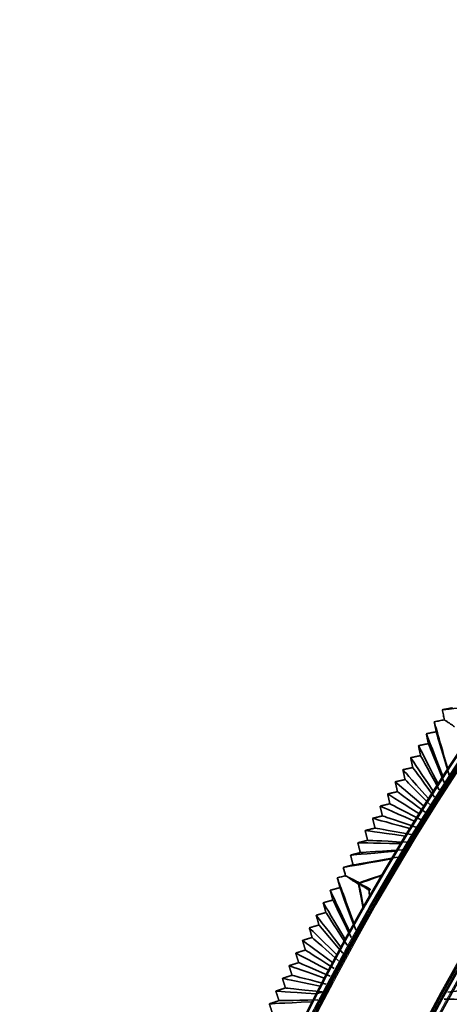
# Model space of a CAD drawing. Units: millimetres. Extents: x 0 to 4200, y 0 to 2970.
# Drawn here: x 2383 to 2450, y 1670 to 1824 of the extents above; entities that cross this region are included whole.
import ezdxf

# ---------------------------------------------------------------- set-up
doc = ezdxf.new("R2010")
doc.units = ezdxf.units.MM
doc.layers.add('1', color=7, linetype='Continuous', true_color=0xffffff)
doc.layers.add('53', color=7, linetype='Continuous', true_color=0xffffff)

msp = doc.modelspace()

# ---------------------------------------------------------------- linework, layer by layer
at = {"layer": '1', "color": 155, "linetype": 'Continuous', "lineweight": 35, "true_color": 0x4c7299}
for radius, start in [(410.37, 97.7794), (409.37, 97.8863), (392.77, 98.0025), (391.77, 98.0644)]:
    msp.add_arc((2793.42, 1482.74), radius, start, 210, dxfattribs=at)
at = {"layer": '1', "color": 155, "linetype": 'Continuous', "lineweight": 18, "true_color": 0x4c7299}
for radius, start in [(410.17, 97.7906), (409.57, 97.8075), (409.17, 97.8188), (392.97, 98.0325), (392.57, 98.0325), (391.97, 98.0306)]:
    msp.add_arc((2793.42, 1482.74), radius, start, 210, dxfattribs=at)
at = {"layer": '1', "color": 155, "linetype": 'Continuous', "lineweight": 35, "true_color": 0x4c7299}
for points, degree in [([(2448.95, 1716.23), (2449.3, 1716.26), (2450.81, 1716.42), (2456.55, 1717.03)], 3), ([(2450.5, 1716.52), (2449.73, 1716.37), (2448.95, 1716.23)], 2), ([(2447.68, 1714.34), (2447.78, 1714.01), (2448.2, 1712.54), (2449.79, 1706.99)], 3), ([(2447.68, 1714.34), (2447.83, 1713.57), (2447.99, 1712.8)], 2), ([(2447.99, 1712.8), (2447.22, 1712.64), (2446.44, 1712.48)], 2), ([(2446.44, 1712.48), (2446.56, 1712.18), (2447.08, 1710.86), (2449.02, 1705.85)], 3), ([(2446.44, 1712.48), (2446.6, 1711.71), (2446.76, 1710.94)], 2), ([(2447.99, 1712.8), (2448.08, 1712.49), (2448.47, 1711.14), (2449.98, 1706.04)], 3), ([(2446.76, 1710.94), (2445.99, 1710.78), (2445.22, 1710.62)], 2), ([(2446.76, 1710.94), (2446.87, 1710.66), (2447.36, 1709.46), (2449.22, 1704.89)], 3), ([(2445.22, 1710.62), (2445.36, 1710.35), (2445.96, 1709.17), (2448.27, 1704.69)], 3), ([(2445.22, 1710.62), (2445.38, 1709.85), (2445.54, 1709.08)], 2), ([(2445.54, 1709.08), (2444.77, 1708.91), (2444, 1708.75)], 2), ([(2444, 1708.75), (2444.16, 1708.51), (2444.86, 1707.47), (2447.51, 1703.54)], 3), ([(2444, 1708.75), (2444.17, 1707.98), (2444.33, 1707.21)], 2), ([(2445.54, 1709.08), (2445.67, 1708.83), (2446.25, 1707.77), (2448.47, 1703.74)], 3), ([(2444.33, 1707.21), (2443.56, 1707.04), (2442.79, 1706.87)], 2), ([(2442.79, 1706.87), (2442.97, 1706.67), (2443.76, 1705.77), (2446.77, 1702.38)], 3), ([(2442.79, 1706.87), (2442.96, 1706.1), (2443.13, 1705.33)], 2), ([(2444.33, 1707.21), (2444.48, 1707), (2445.16, 1706.08), (2447.72, 1702.59)], 3), ([(2443.13, 1705.33), (2442.36, 1705.16), (2441.6, 1704.99)], 2), ([(2441.6, 1704.99), (2441.77, 1704.22), (2441.94, 1703.45)], 2), ([(2441.6, 1704.99), (2441.8, 1704.81), (2442.68, 1704.06), (2446.03, 1701.21)], 3), ([(2443.13, 1705.33), (2443.31, 1705.15), (2444.07, 1704.38), (2446.98, 1701.43)], 3), ([(2441.94, 1703.45), (2441.18, 1703.27), (2440.41, 1703.1)], 2), ([(2441.94, 1703.45), (2442.14, 1703.31), (2442.99, 1702.67), (2446.24, 1700.26)], 3), ([(2440.41, 1703.1), (2440.63, 1702.96), (2441.6, 1702.35), (2445.3, 1700.05)], 3), ([(2440.41, 1703.1), (2440.59, 1702.33), (2440.76, 1701.56)], 2), ([(2440.76, 1701.56), (2440, 1701.38), (2439.23, 1701.2)], 2), ([(2439.23, 1701.2), (2439.48, 1701.09), (2440.54, 1700.63), (2444.57, 1698.87)], 3), ([(2439.23, 1701.2), (2439.41, 1700.43), (2439.6, 1699.67)], 2), ([(2440.76, 1701.56), (2440.98, 1701.45), (2441.92, 1700.96), (2445.51, 1699.1)], 3), ([(2439.6, 1699.67), (2438.83, 1699.48), (2438.07, 1699.3)], 2), ([(2438.07, 1699.3), (2438.33, 1699.22), (2439.48, 1698.91), (2443.85, 1697.7)], 3), ([(2438.07, 1699.3), (2438.25, 1698.53), (2438.44, 1697.77)], 2), ([(2439.6, 1699.67), (2439.83, 1699.59), (2440.87, 1699.24), (2444.79, 1697.93)], 3), ([(2438.44, 1697.77), (2437.67, 1697.58), (2436.91, 1697.39)], 2), ([(2436.91, 1697.39), (2437.19, 1697.35), (2438.43, 1697.18), (2443.13, 1696.52)], 3), ([(2436.91, 1697.39), (2437.1, 1696.62), (2437.29, 1695.86)], 2), ([(2438.44, 1697.77), (2438.69, 1697.72), (2439.82, 1697.52), (2444.08, 1696.75)], 3), ([(2437.29, 1695.86), (2436.53, 1695.67), (2435.76, 1695.47)], 2), ([(2435.76, 1695.47), (2436.07, 1695.47), (2437.39, 1695.44), (2442.42, 1695.34)], 3), ([(2435.76, 1695.47), (2435.96, 1694.71), (2436.15, 1693.95)], 2), ([(2437.29, 1695.86), (2437.57, 1695.85), (2438.77, 1695.79), (2443.37, 1695.57)], 3), ([(2434.63, 1693.55), (2434.95, 1693.58), (2436.36, 1693.7), (2441.72, 1694.15)], 3), ([(2436.15, 1693.95), (2435.39, 1693.75), (2434.63, 1693.55)], 2), ([(2436.15, 1693.95), (2436.45, 1693.97), (2437.74, 1694.06), (2442.66, 1694.39)], 3), ([(2433.5, 1691.62), (2433.84, 1691.68), (2435.34, 1691.95), (2441.03, 1692.96)], 3), ([(2434.63, 1693.55), (2434.83, 1692.79), (2435.02, 1692.03)], 2), ([(2435.02, 1692.03), (2435.34, 1692.08), (2436.72, 1692.32), (2441.97, 1693.21)], 3), ([(2435.02, 1692.03), (2434.26, 1691.83), (2433.5, 1691.62)], 2), ([(2433.86, 1690.29), (2433.74, 1690.73), (2433.62, 1691.18), (2433.5, 1691.62)], 3), ([(2432.56, 1690), (2433.01, 1690.12), (2433.45, 1690.24), (2433.89, 1690.36)], 3), ([(2432.56, 1690), (2432.68, 1689.67), (2433.2, 1688.24), (2435.17, 1682.82)], 3), ([(2432.56, 1690), (2432.77, 1689.24), (2432.98, 1688.48)], 2), ([(2435.96, 1689.14), (2436.38, 1689.28), (2437.31, 1689.6), (2439.25, 1690.28)], 3), ([(2435.98, 1689.24), (2436.76, 1689.51), (2437.88, 1689.89), (2439.47, 1690.43)], 3), ([(2432.98, 1688.48), (2432.22, 1688.27), (2431.46, 1688.06)], 2), ([(2431.46, 1688.06), (2431.6, 1687.77), (2432.2, 1686.49), (2434.49, 1681.62)], 3), ([(2431.46, 1688.06), (2431.67, 1687.3), (2431.88, 1686.54)], 2), ([(2432.98, 1688.48), (2433.09, 1688.18), (2433.57, 1686.87), (2435.43, 1681.88)], 3), ([(2435.87, 1689.03), (2436.04, 1688.18), (2436.28, 1686.93), (2436.64, 1685.13)], 3), ([(2435.95, 1689.1), (2436.04, 1688.64), (2436.24, 1687.61), (2436.66, 1685.4)], 3), ([(2437.48, 1688.1), (2437.52, 1687.8), (2437.56, 1687.46), (2437.6, 1687.06)], 3), ([(2431.88, 1686.54), (2431.12, 1686.33), (2430.36, 1686.12)], 2), ([(2431.88, 1686.54), (2432.01, 1686.28), (2432.58, 1685.11), (2434.75, 1680.68)], 3), ([(2430.36, 1686.12), (2430.52, 1685.86), (2431.21, 1684.72), (2433.81, 1680.42)], 3), ([(2430.36, 1686.12), (2430.58, 1685.36), (2430.79, 1684.6)], 2), ([(2430.79, 1684.6), (2430.03, 1684.39), (2429.28, 1684.17)], 2), ([(2429.28, 1684.17), (2429.45, 1683.94), (2430.22, 1682.96), (2433.14, 1679.21)], 3), ([(2429.28, 1684.17), (2429.49, 1683.41), (2429.71, 1682.66)], 2), ([(2430.79, 1684.6), (2430.94, 1684.37), (2431.59, 1683.35), (2434.08, 1679.48)], 3), ([(2429.71, 1682.66), (2428.96, 1682.43), (2428.2, 1682.21)], 2), ([(2428.2, 1682.21), (2428.42, 1681.46), (2428.64, 1680.7)], 2), ([(2428.2, 1682.21), (2428.4, 1682.02), (2429.25, 1681.18), (2432.48, 1678)], 3), ([(2429.71, 1682.66), (2429.88, 1682.46), (2430.62, 1681.59), (2433.41, 1678.28)], 3), ([(2428.64, 1680.7), (2427.89, 1680.48), (2427.14, 1680.25)], 2), ([(2427.14, 1680.25), (2427.35, 1680.09), (2428.28, 1679.4), (2431.82, 1676.79)], 3), ([(2427.14, 1680.25), (2427.36, 1679.5), (2427.59, 1678.74)], 2), ([(2428.64, 1680.7), (2428.83, 1680.54), (2429.65, 1679.81), (2432.75, 1677.07)], 3), ([(2427.59, 1678.74), (2426.84, 1678.51), (2426.08, 1678.28)], 2), ([(2427.59, 1678.74), (2427.79, 1678.61), (2428.69, 1678.04), (2432.1, 1675.86)], 3), ([(2426.08, 1678.28), (2426.31, 1678.16), (2427.33, 1677.62), (2431.17, 1675.58)], 3), ([(2426.08, 1678.28), (2426.31, 1677.53), (2426.54, 1676.78)], 2), ([(2426.54, 1676.78), (2425.79, 1676.54), (2425.04, 1676.31)], 2), ([(2425.04, 1676.31), (2425.29, 1676.22), (2426.38, 1675.83), (2430.52, 1674.36)], 3), ([(2425.04, 1676.31), (2425.27, 1675.56), (2425.51, 1674.81)], 2), ([(2426.54, 1676.78), (2426.77, 1676.68), (2427.74, 1676.26), (2431.45, 1674.65)], 3), ([(2425.51, 1674.81), (2424.76, 1674.57), (2424.01, 1674.33)], 2), ([(2424.01, 1674.33), (2424.27, 1674.28), (2425.44, 1674.04), (2429.89, 1673.13)], 3), ([(2424.01, 1674.33), (2424.24, 1673.58), (2424.48, 1672.83)], 2), ([(2425.51, 1674.81), (2425.75, 1674.74), (2426.8, 1674.47), (2430.81, 1673.43)], 3), ([(2424.48, 1672.83), (2423.73, 1672.59), (2422.98, 1672.35)], 2), ([(2424.48, 1672.83), (2424.74, 1672.8), (2425.87, 1672.68), (2430.18, 1672.21)], 3), ([(2456.28, 1672.82), (2455.98, 1672.79), (2454.7, 1672.67), (2449.82, 1672.2)], 3), ([(2422.98, 1672.35), (2423.27, 1672.33), (2424.52, 1672.24), (2429.25, 1671.91)], 3), ([(2422.98, 1672.35), (2423.23, 1671.6), (2423.47, 1670.85)], 2), ([(2423.47, 1670.85), (2423.75, 1670.86), (2424.96, 1670.88), (2429.55, 1670.98)], 3), ([(2429.25, 1671.91), (2429.72, 1672.06), (2430.18, 1672.21)], 2), ([(2455.26, 1671), (2454.98, 1671.01), (2453.78, 1671.02), (2449.2, 1671.08)], 3), ([(2423.47, 1670.85), (2422.72, 1670.6), (2421.97, 1670.36)], 2), ([(2421.97, 1670.36), (2422.28, 1670.37), (2423.6, 1670.44), (2428.63, 1670.68)], 3), ([(2421.97, 1670.36), (2422.22, 1669.61), (2422.46, 1668.86)], 2)]:
    msp.add_open_spline(points, degree=degree, dxfattribs=at)
for points, knots in [([(2449.26, 1714.65), (2449.2, 1714.91), (2449.1, 1715.44), (2449, 1715.96), (2448.95, 1716.23)], [0, 0, 0, 0, 0.500044, 1, 1, 1, 1]), ([(2447.68, 1714.34), (2447.94, 1714.39), (2448.47, 1714.5), (2448.99, 1714.6), (2449.26, 1714.65)], [0, 0, 0, 0, 0.500045, 1, 1, 1, 1]), ([(2450.86, 1713.57), (2450.74, 1713.65), (2450.63, 1713.73), (2450.42, 1713.87), (2450.32, 1713.93), (2450.14, 1714.05), (2450.06, 1714.11), (2449.9, 1714.21), (2449.83, 1714.26), (2449.7, 1714.35), (2449.64, 1714.39), (2449.54, 1714.46), (2449.49, 1714.49), (2449.41, 1714.55), (2449.37, 1714.57), (2449.31, 1714.62), (2449.28, 1714.63), (2449.26, 1714.65)], [0, 0, 0, 0, 0.125, 0.125, 0.25, 0.25, 0.375, 0.375, 0.5, 0.5, 0.625, 0.625, 0.75, 0.75, 0.875, 0.875, 1, 1, 1, 1]), ([(2435.98, 1689.24), (2435.9, 1689.29), (2435.82, 1689.33), (2435.7, 1689.39), (2435.66, 1689.41), (2435.59, 1689.45), (2435.41, 1689.55), (2435.11, 1689.7), (2434.88, 1689.82), (2434.75, 1689.88), (2434.73, 1689.9), (2434.68, 1689.92), (2434.6, 1689.96), (2434.54, 1689.99), (2434.32, 1690.09), (2434.19, 1690.16), (2433.98, 1690.24), (2433.91, 1690.27), (2433.86, 1690.29)], [0, 0, 0, 0, 0.0625, 0.0625, 0.09375, 0.09375, 0.125, 0.25, 0.375, 0.375, 0.40625, 0.40625, 0.4375, 0.5, 0.5, 0.75, 0.75, 1, 1, 1, 1]), ([(2433.89, 1690.36), (2433.93, 1690.32), (2433.99, 1690.27), (2434.17, 1690.13), (2434.29, 1690.05), (2434.53, 1689.89), (2434.62, 1689.83), (2434.74, 1689.75), (2434.76, 1689.73), (2434.82, 1689.7), (2434.84, 1689.68), (2434.92, 1689.63), (2434.98, 1689.59), (2435.27, 1689.41), (2435.55, 1689.23), (2435.87, 1689.03)], [0, 0, 0, 0, 0.25, 0.25, 0.5, 0.5, 0.625, 0.625, 0.65625, 0.65625, 0.6875, 0.6875, 0.75, 0.75, 1, 1, 1, 1]), ([(2435.87, 1689.03), (2435.89, 1689.04), (2435.91, 1689.05), (2435.93, 1689.07), (2435.94, 1689.09), (2435.95, 1689.1)], [0, 0, 0, 0, 0.5, 0.5, 1, 1, 1, 1]), ([(2435.95, 1689.1), (2436.02, 1689.06), (2436.1, 1689), (2436.22, 1688.92), (2436.24, 1688.9), (2436.29, 1688.86), (2436.38, 1688.81), (2436.46, 1688.75), (2436.65, 1688.63), (2436.8, 1688.54), (2437, 1688.41), (2437.04, 1688.38), (2437.12, 1688.33), (2437.25, 1688.25), (2437.39, 1688.16), (2437.48, 1688.1)], [0, 0, 0, 0, 0.25, 0.25, 0.3125, 0.3125, 0.375, 0.5, 0.5, 0.75, 0.75, 0.8125, 0.8125, 0.875, 1, 1, 1, 1]), ([(2435.96, 1689.14), (2435.97, 1689.15), (2435.98, 1689.16), (2435.99, 1689.2), (2435.99, 1689.22), (2435.98, 1689.24)], [0, 0, 0, 0, 0.5, 0.5, 1, 1, 1, 1]), ([(2437.6, 1688.31), (2437.5, 1688.36), (2437.4, 1688.41), (2437.21, 1688.51), (2437.12, 1688.56), (2437, 1688.62), (2436.96, 1688.64), (2436.88, 1688.69), (2436.76, 1688.75), (2436.65, 1688.8), (2436.55, 1688.85), (2436.52, 1688.87), (2436.46, 1688.9), (2436.36, 1688.95), (2436.28, 1688.99), (2436.12, 1689.06), (2436.03, 1689.1), (2435.96, 1689.14)], [0, 0, 0, 0, 0.125, 0.125, 0.25, 0.25, 0.3125, 0.3125, 0.375, 0.5, 0.5, 0.5625, 0.5625, 0.625, 0.75, 0.75, 1, 1, 1, 1]), ([(2437.48, 1688.1), (2437.51, 1688.09), (2437.54, 1688.09), (2437.58, 1688.08), (2437.6, 1688.08), (2437.65, 1688.08), (2437.68, 1688.09), (2437.7, 1688.09)], [0, 0, 0, 0, 0.25, 0.25, 0.5, 0.5, 1, 1, 1, 1]), ([(2437.71, 1688.13), (2437.71, 1688.15), (2437.7, 1688.17), (2437.67, 1688.22), (2437.66, 1688.23), (2437.63, 1688.27), (2437.62, 1688.29), (2437.6, 1688.31)], [0, 0, 0, 0, 0.5, 0.5, 0.75, 0.75, 1, 1, 1, 1])]:
    msp.add_open_spline(points, degree=3, knots=knots, dxfattribs=at)
at = {"layer": '53', "color": 155, "linetype": 'Continuous', "lineweight": 35, "true_color": 0x4c7299}
for radius, start, end in [(409.02, 97.8091, 209.8732), (393.12, 98.0265, 209.8695)]:
    msp.add_arc((2793.42, 1482.74), radius, start, end, dxfattribs=at)
at = {"layer": '53', "color": 155, "linetype": 'Continuous', "lineweight": 18, "true_color": 0x4c7299}
for radius, start, end in [(408.82, 97.8279, 209.7177), (393.32, 98.034, 209.7121)]:
    msp.add_arc((2793.42, 1482.74), radius, start, end, dxfattribs=at)

doc.saveas('drawing.dxf')
